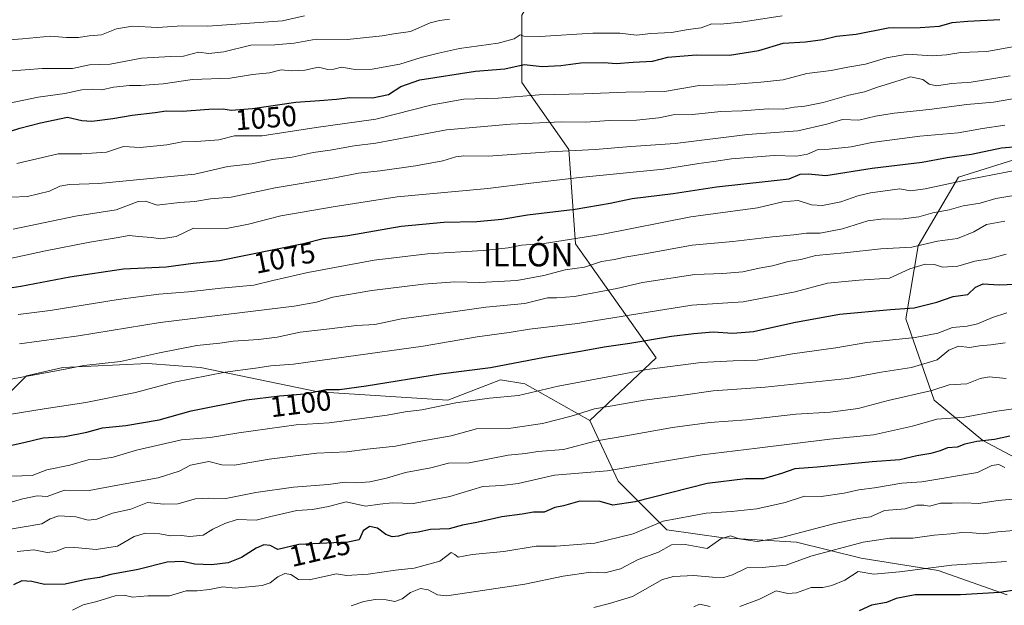
# Model space of a CAD drawing. Units: metres. Extents: x 655257 to 658723, y 4727862 to 4730253.
# Drawn here: x 657382 to 657719, y 4728056 to 4728257 of the extents above; entities that cross this region are included whole.
import ezdxf
from ezdxf.enums import TextEntityAlignment as Align

# ---------------------------------------------------------------- set-up
doc = ezdxf.new("R2010")
doc.units = ezdxf.units.M
doc.header["$MEASUREMENT"] = 0
for name, color, linetype, lineweight in [('Arbolado forestal CxS', 92, 'Continuous', 0), ('Curva de nivel maestra', 36, 'Continuous', 30), ('Curva de nivel normal', 36, 'Continuous', 0), ('Rótulo de curva de nivel directora', 19, 'Continuous', 0), ('Texto cartográfico', 19, 'Continuous', 0)]:
    doc.layers.add(name, color=color, linetype=linetype, lineweight=lineweight)
doc.styles.add('Arial', font='txt', dxfattribs={"height": 0.2})

# ---------------------------------------------------------------- blocks, each defined once
blk = doc.blocks.new('*U165')
at = {"layer": 'Curva de nivel normal', "color": 36, "linetype": 'Continuous', "lineweight": 0}
blk.add_polyline3d([(657381.28, 4728155.58, 1080), (657392.29, 4728156.91, 1080), (657415.62, 4728160.68, 1080), (657429.5, 4728162.49, 1080), (657439.75, 4728163.28, 1080), (657450.92, 4728164.63, 1080), (657462.08, 4728165.58, 1080), (657468.58, 4728167.23, 1080), (657480.58, 4728169.97, 1080), (657503.34, 4728174.2, 1080), (657521.62, 4728176.34, 1080), (657540.67, 4728177.5, 1080), (657549.24, 4728178.37, 1080), (657553.84, 4728179.3, 1080), (657561.64, 4728179.94, 1080), (657581.84, 4728183.12, 1080), (657611.96, 4728188.98, 1080), (657634.77, 4728192.12, 1080), (657643.5, 4728194.15, 1080), (657648.75, 4728194.6, 1080), (657653.25, 4728193.14, 1080), (657657.1, 4728192.89, 1080), (657663.37, 4728194.22, 1080), (657669.14, 4728196.25, 1080), (657673.54, 4728197.27, 1080), (657683.57, 4728198.68, 1080), (657687.24, 4728197.94, 1080), (657692.3, 4728198.57, 1080), (657707.69, 4728201.96, 1080), (657731.24, 4728206.56, 1080)], dxfattribs=at)
blk = doc.blocks.new('*U183')
at = {"layer": 'Curva de nivel normal', "color": 36, "linetype": 'Continuous', "lineweight": 0}
blk.add_polyline3d([(657379.58, 4728184.82, 1065), (657400.91, 4728189.3, 1065), (657414.91, 4728191.45, 1065), (657422.42, 4728194.24, 1065), (657425, 4728194.43, 1065), (657428.99, 4728192.99, 1065), (657436.65, 4728193.89, 1065), (657441.91, 4728194.24, 1065), (657447.28, 4728195.2, 1065), (657454.29, 4728195.73, 1065), (657469.44, 4728198.95, 1065), (657489.91, 4728202.45, 1065), (657498.02, 4728203.98, 1065), (657505.46, 4728204.76, 1065), (657517.56, 4728206.48, 1065), (657526.95, 4728208.2, 1065), (657531.31, 4728209.63, 1065), (657534.14, 4728209.92, 1065), (657542.48, 4728209.78, 1065), (657563.46, 4728211.34, 1065), (657579.18, 4728212.06, 1065), (657591.34, 4728213.18, 1065), (657606.56, 4728214.15, 1065), (657631.41, 4728217.28, 1065), (657648.61, 4728218.49, 1065), (657658.57, 4728220.74, 1065), (657663.9, 4728222.38, 1065), (657669.56, 4728222.1, 1065), (657675.28, 4728223.48, 1065), (657681.63, 4728224.52, 1065), (657693.66, 4728225.76, 1065), (657706.58, 4728227.47, 1065), (657715.75, 4728228.36, 1065), (657724.28, 4728229.84, 1065)], dxfattribs=at)
blk = doc.blocks.new('*U196')
at = {"layer": 'Curva de nivel normal', "color": 36, "linetype": 'Continuous', "lineweight": 0}
blk.add_polyline3d([(657375.75, 4728132.85, 1090), (657394.99, 4728136.32, 1090), (657403.83, 4728138.08, 1090), (657416.4, 4728139.42, 1090), (657429.77, 4728142.4, 1090), (657442.53, 4728144.97, 1090), (657450.39, 4728145.69, 1090), (657455.05, 4728146.42, 1090), (657463.64, 4728146.96, 1090), (657470.1, 4728147.82, 1090), (657478.02, 4728149.48, 1090), (657488.07, 4728150.64, 1090), (657497.24, 4728151.81, 1090), (657503.63, 4728152.19, 1090), (657512.75, 4728154.08, 1090), (657531.27, 4728156.61, 1090), (657541.61, 4728158.13, 1090), (657555.02, 4728159.36, 1090), (657562.76, 4728161.3, 1090), (657565.9, 4728161.26, 1090), (657572.06, 4728161.7, 1090), (657586.52, 4728164.47, 1090), (657595.39, 4728166.49, 1090), (657613.24, 4728169.27, 1090), (657622.94, 4728169.56, 1090), (657629.72, 4728170.21, 1090), (657635.3, 4728171.42, 1090), (657639.98, 4728172.25, 1090), (657645.26, 4728173.7, 1090), (657649.6, 4728174.4, 1090), (657654.78, 4728175.75, 1090), (657664.62, 4728176.64, 1090), (657677.04, 4728178.02, 1090), (657687.65, 4728178.67, 1090), (657696.49, 4728180.64, 1090), (657703.38, 4728181.62, 1090), (657708.93, 4728183.92, 1090), (657713.32, 4728186.45, 1090), (657719.64, 4728187.52, 1090)], dxfattribs=at)
blk = doc.blocks.new('*U207')
at = {"layer": 'Curva de nivel normal', "color": 36, "linetype": 'Continuous', "lineweight": 0}
blk.add_polyline3d([(657370.9, 4728249.14, 1035), (657382.78, 4728250.02, 1035), (657392.37, 4728250.95, 1035), (657397.87, 4728250.45, 1035), (657401.95, 4728250.44, 1035), (657405.66, 4728251.01, 1035), (657409.86, 4728251.4, 1035), (657415.05, 4728253.47, 1035), (657420.48, 4728254.32, 1035), (657429.04, 4728253.92, 1035), (657437.56, 4728254.47, 1035), (657446.36, 4728254.35, 1035), (657471.91, 4728256.2, 1035), (657479.46, 4728257.92, 1035)], dxfattribs=at)
blk = doc.blocks.new('*U208')
at = {"layer": 'Curva de nivel normal', "color": 36, "linetype": 'Continuous', "lineweight": 0}
blk.add_polyline3d([(657373.31, 4728227, 1045), (657388.18, 4728230.01, 1045), (657397.25, 4728231.29, 1045), (657403.1, 4728232.58, 1045), (657406.71, 4728232.8, 1045), (657409.98, 4728232.54, 1045), (657414.02, 4728233.48, 1045), (657419.47, 4728234.02, 1045), (657423.39, 4728233.98, 1045), (657426.37, 4728234.28, 1045), (657431, 4728234.58, 1045), (657441.06, 4728236.05, 1045), (657454.02, 4728236.58, 1045), (657461.62, 4728237.8, 1045), (657467.42, 4728238.38, 1045), (657471.48, 4728239.4, 1045), (657475.01, 4728239.11, 1045), (657479.62, 4728239.25, 1045), (657484.29, 4728240.27, 1045), (657487.42, 4728239.48, 1045), (657489.58, 4728239.64, 1045), (657492.16, 4728240.37, 1045), (657496.89, 4728239.56, 1045), (657502.72, 4728239.6, 1045), (657512.18, 4728241.34, 1045), (657519.49, 4728243.6, 1045), (657525.39, 4728245.08, 1045), (657532.62, 4728246.73, 1045), (657545.91, 4728248.52, 1045), (657551.3, 4728249.97, 1045), (657553.38, 4728251.34, 1045), (657554.66, 4728250.92, 1045), (657560.12, 4728250.79, 1045), (657578.33, 4728251.99, 1045), (657587.57, 4728251.98, 1045), (657593.24, 4728251.31, 1045), (657598.25, 4728251.88, 1045), (657605.24, 4728252.22, 1045), (657611.02, 4728253.22, 1045), (657615.49, 4728253.84, 1045), (657619.14, 4728255.18, 1045), (657622.1, 4728255.08, 1045), (657629.13, 4728255.68, 1045), (657643.22, 4728257.9, 1045)], dxfattribs=at)
blk = doc.blocks.new('*U212')
at = {"layer": 'Curva de nivel normal', "color": 36, "linetype": 'Continuous', "lineweight": 0}
blk.add_polyline3d([(657377.55, 4728174.54, 1070), (657390.66, 4728177.34, 1070), (657405.91, 4728180.38, 1070), (657414.91, 4728181.8, 1070), (657419.31, 4728182.69, 1070), (657422.5, 4728182.32, 1070), (657426.98, 4728181.95, 1070), (657430.21, 4728181.46, 1070), (657435.45, 4728182.31, 1070), (657441.41, 4728185.16, 1070), (657452.73, 4728184.98, 1070), (657460.32, 4728186.5, 1070), (657471.32, 4728189.35, 1070), (657489.25, 4728192.48, 1070), (657511.24, 4728195.92, 1070), (657542.37, 4728198.69, 1070), (657557.11, 4728200.61, 1070), (657573.7, 4728202.52, 1070), (657602.53, 4728205.36, 1070), (657614.72, 4728207.27, 1070), (657619.81, 4728207.96, 1070), (657625.89, 4728208.96, 1070), (657640.49, 4728210.01, 1070), (657648.19, 4728209.83, 1070), (657651.87, 4728210.46, 1070), (657655.57, 4728212.09, 1070), (657659.38, 4728212.26, 1070), (657666.91, 4728212.98, 1070), (657674.04, 4728214.48, 1070), (657690.46, 4728216.69, 1070), (657703.58, 4728217.79, 1070), (657711.94, 4728219.33, 1070), (657719.53, 4728220.41, 1070)], dxfattribs=at)
blk = doc.blocks.new('*U217')
at = {"layer": 'Curva de nivel normal', "color": 36, "linetype": 'Continuous', "lineweight": 0}
blk.add_polyline3d([(657378.94, 4728195.78, 1060), (657384.5, 4728196.04, 1060), (657392.08, 4728197.82, 1060), (657395.54, 4728199.56, 1060), (657398.91, 4728200.12, 1060), (657408.91, 4728200.51, 1060), (657441.85, 4728203.7, 1060), (657453.15, 4728206.28, 1060), (657461.45, 4728207.21, 1060), (657468.6, 4728208.68, 1060), (657475.24, 4728209.49, 1060), (657482.47, 4728211.05, 1060), (657488.32, 4728211.9, 1060), (657496.46, 4728213.36, 1060), (657503.89, 4728214.28, 1060), (657528.19, 4728218.86, 1060), (657550.05, 4728220.81, 1060), (657567.54, 4728221.58, 1060), (657575.9, 4728221.52, 1060), (657583.91, 4728221.99, 1060), (657593.28, 4728222.11, 1060), (657600.91, 4728222.97, 1060), (657605.9, 4728223.96, 1060), (657612.52, 4728224.04, 1060), (657622.24, 4728225.13, 1060), (657629.64, 4728225.33, 1060), (657638.43, 4728226.02, 1060), (657643.57, 4728225.92, 1060), (657647.38, 4728226.6, 1060), (657651.01, 4728226.92, 1060), (657657.34, 4728228.22, 1060), (657666.06, 4728230.76, 1060), (657671.48, 4728231.84, 1060), (657675.9, 4728233.51, 1060), (657681.57, 4728235.14, 1060), (657687.28, 4728237.04, 1060), (657691.42, 4728236.08, 1060), (657693.59, 4728234.45, 1060), (657696.12, 4728233.97, 1060), (657701.37, 4728234.71, 1060), (657708.08, 4728235.19, 1060), (657721.46, 4728237.38, 1060)], dxfattribs=at)
blk = doc.blocks.new('*U219')
at = {"layer": 'Curva de nivel normal', "color": 36, "linetype": 'Continuous', "lineweight": 0}
blk.add_polyline3d([(657377.91, 4728239, 1040), (657389.51, 4728239.89, 1040), (657399.94, 4728239.91, 1040), (657405.7, 4728241.06, 1040), (657412.88, 4728241.29, 1040), (657423.58, 4728243.41, 1040), (657433.49, 4728243.98, 1040), (657437.97, 4728244.13, 1040), (657443.07, 4728245.49, 1040), (657446.72, 4728245.03, 1040), (657451.85, 4728245.56, 1040), (657461.09, 4728247.84, 1040), (657469.25, 4728247.96, 1040), (657475.97, 4728248.55, 1040), (657483.43, 4728249.96, 1040), (657494.16, 4728249.84, 1040), (657506.11, 4728251.02, 1040), (657510.13, 4728251.71, 1040), (657515.85, 4728252.51, 1040), (657522.56, 4728255.49, 1040), (657525.77, 4728256.29, 1040), (657529.18, 4728256.81, 1040)], dxfattribs=at)
blk = doc.blocks.new('*U223')
at = {"layer": 'Curva de nivel normal', "color": 36, "linetype": 'Continuous', "lineweight": 0}
blk.add_polyline3d([(657381.75, 4728145.57, 1085), (657402.02, 4728148.27, 1085), (657429.94, 4728152.8, 1085), (657475.91, 4728158.43, 1085), (657483.58, 4728159.84, 1085), (657489.22, 4728161.49, 1085), (657502.58, 4728163.75, 1085), (657520.22, 4728165.98, 1085), (657531.06, 4728166.71, 1085), (657539.5, 4728166.48, 1085), (657552.3, 4728167.22, 1085), (657561.48, 4728168.9, 1085), (657568.89, 4728170.87, 1085), (657575.48, 4728171.73, 1085), (657581.31, 4728173.69, 1085), (657585.8, 4728174.44, 1085), (657589.31, 4728175.23, 1085), (657596.11, 4728176.37, 1085), (657612.36, 4728179.35, 1085), (657626.27, 4728180.58, 1085), (657639.9, 4728182.23, 1085), (657647.24, 4728182.9, 1085), (657651.57, 4728183.47, 1085), (657656.24, 4728183.47, 1085), (657663.9, 4728184.95, 1085), (657672.57, 4728187.61, 1085), (657677.93, 4728188.35, 1085), (657683.87, 4728188.24, 1085), (657690.15, 4728189.08, 1085), (657694.85, 4728190.45, 1085), (657700.54, 4728191.47, 1085), (657705.33, 4728192.85, 1085), (657711.12, 4728193.67, 1085), (657716.49, 4728195.3, 1085), (657726.09, 4728196.92, 1085)], dxfattribs=at)
blk = doc.blocks.new('*U231')
at = {"layer": 'Curva de nivel normal', "color": 36, "linetype": 'Continuous', "lineweight": 0}
blk.add_polyline3d([(657380.78, 4728207.36, 1055), (657395.06, 4728210.64, 1055), (657403.08, 4728210.67, 1055), (657411.6, 4728211.2, 1055), (657417.45, 4728213.13, 1055), (657423.15, 4728212.76, 1055), (657432.28, 4728213.72, 1055), (657437.57, 4728214.75, 1055), (657442.47, 4728214.8, 1055), (657450.14, 4728215.4, 1055), (657455.47, 4728216.74, 1055), (657459.25, 4728216.82, 1055), (657464.96, 4728216.74, 1055), (657483.44, 4728219.66, 1055), (657503.96, 4728222.52, 1055), (657523.2, 4728227.4, 1055), (657534.08, 4728229.34, 1055), (657545.86, 4728229.74, 1055), (657559.9, 4728230.88, 1055), (657575.26, 4728231.23, 1055), (657589.6, 4728231.72, 1055), (657602.92, 4728232, 1055), (657614.82, 4728234.02, 1055), (657624.53, 4728234.27, 1055), (657635.9, 4728235.16, 1055), (657643.54, 4728235.94, 1055), (657651.69, 4728238.17, 1055), (657660, 4728239.19, 1055), (657665.76, 4728240.36, 1055), (657671.84, 4728241.33, 1055), (657678.99, 4728243.56, 1055), (657686.2, 4728244.76, 1055), (657694.67, 4728244.24, 1055), (657699.6, 4728244.52, 1055), (657704.45, 4728245.38, 1055), (657713.43, 4728245.67, 1055), (657724.12, 4728247.67, 1055)], dxfattribs=at)
blk = doc.blocks.new('*U243')
at = {"layer": 'Curva de nivel maestra', "color": 36, "linetype": 'Continuous', "lineweight": 30}
blk.add_polyline3d([(657369.58, 4728215.53, 1050), (657381.91, 4728219.47, 1050), (657388.91, 4728221.25, 1050), (657398.22, 4728223.23, 1050), (657403.1, 4728222.09, 1050), (657406.6, 4728221.84, 1050), (657413.78, 4728222.72, 1050), (657420.38, 4728223.89, 1050), (657428.25, 4728224.76, 1050), (657432.09, 4728225.34, 1050), (657437.67, 4728225.22, 1050), (657446.72, 4728225.97, 1050), (657451.54, 4728226.04, 1050), (657454.27, 4728225.56, 1050), (657461.62, 4728226.13, 1050), (657476.45, 4728228.37, 1050), (657484.6, 4728228.85, 1050), (657490.41, 4728229.33, 1050), (657495.03, 4728229.89, 1050), (657502.77, 4728229.79, 1050), (657508.23, 4728230.98, 1050), (657512.49, 4728233.67, 1050), (657519.02, 4728235.98, 1050), (657538.08, 4728239, 1050), (657548.11, 4728239.7, 1050), (657554.78, 4728241.18, 1050), (657560.95, 4728240.51, 1050), (657567.33, 4728240.91, 1050), (657574.24, 4728241.82, 1050), (657582.24, 4728241.89, 1050), (657586.3, 4728241.61, 1050), (657592.14, 4728242.03, 1050), (657598.82, 4728242.38, 1050), (657604, 4728243.72, 1050), (657613.76, 4728244.59, 1050), (657625.24, 4728244.45, 1050), (657635.24, 4728246.08, 1050), (657643.57, 4728248.49, 1050), (657651.24, 4728248.97, 1050), (657657.24, 4728249.74, 1050), (657661.9, 4728250.92, 1050), (657668.57, 4728251.57, 1050), (657679.56, 4728253.77, 1050), (657690.52, 4728253.96, 1050), (657697.22, 4728254.42, 1050), (657701.57, 4728255.58, 1050), (657706.9, 4728256.11, 1050), (657717.9, 4728256.7, 1050)], dxfattribs=at)
blk = doc.blocks.new('*U248')
at = {"layer": 'Curva de nivel maestra', "color": 36, "linetype": 'Continuous', "lineweight": 30}
blk.add_polyline3d([(657362.79, 4728162.26, 1075), (657382.19, 4728165.29, 1075), (657398.98, 4728168.46, 1075), (657417.39, 4728171.21, 1075), (657432.08, 4728171.89, 1075), (657441.31, 4728173.19, 1075), (657450.35, 4728174.11, 1075), (657479.07, 4728179.9, 1075), (657485.91, 4728181.58, 1075), (657494.34, 4728182.68, 1075), (657512.61, 4728185.81, 1075), (657527.24, 4728187.18, 1075), (657538.52, 4728187.41, 1075), (657547.14, 4728188.24, 1075), (657555.9, 4728189.74, 1075), (657572.24, 4728191.7, 1075), (657584.26, 4728193.73, 1075), (657591.76, 4728195.31, 1075), (657605.87, 4728197.04, 1075), (657620.7, 4728199.29, 1075), (657638.41, 4728201.3, 1075), (657645.59, 4728202.02, 1075), (657649.42, 4728203.64, 1075), (657652.14, 4728203.73, 1075), (657658.23, 4728203.16, 1075), (657674.08, 4728205.65, 1075), (657691.23, 4728207.74, 1075), (657699.77, 4728209.36, 1075), (657708.11, 4728210.45, 1075), (657718.41, 4728212.69, 1075), (657726.7, 4728213.38, 1075)], dxfattribs=at)

msp = doc.modelspace()

# ---------------------------------------------------------------- linework, layer by layer
at = {"layer": 'Arbolado forestal CxS', "color": 92, "linetype": 'Continuous', "lineweight": 0}
for points in [[(657653.81, 4728400.99, 992.8), (657639.16, 4728375.59, 999.26), (657648.38, 4728357.17, 1005.81), (657685.23, 4728334.13, 1014.54), (657710.57, 4728315.71, 1022.32), (657712.87, 4728294.98, 1032.19), (657687.53, 4728274.25, 1041.61), (657650.68, 4728274.25, 1038.75), (657611.52, 4728276.55, 1035.17), (657576.97, 4728276.55, 1034.49), (657560.85, 4728269.64, 1037.61), (657553.94, 4728258.13, 1042.89), (657553.94, 4728235.09, 1054.6), (657570.06, 4728212.06, 1066.54), (657572.36, 4728179.82, 1082.37), (657600, 4728140.66, 1104.99), (657577.26, 4728119.29, 1113.16)], [(657653.81, 4728400.99, 992.8), (657639.16, 4728375.59, 999.26), (657648.38, 4728357.17, 1005.81), (657685.23, 4728334.13, 1014.54), (657710.57, 4728315.71, 1022.32), (657712.87, 4728294.98, 1032.19), (657687.53, 4728274.25, 1041.61), (657650.68, 4728274.25, 1038.75), (657611.52, 4728276.55, 1035.17), (657576.97, 4728276.55, 1034.49), (657560.85, 4728269.64, 1037.61), (657553.94, 4728258.13, 1042.89), (657553.94, 4728235.09, 1054.6), (657570.06, 4728212.06, 1066.54), (657572.36, 4728179.82, 1082.37), (657600, 4728140.66, 1104.99), (657577.26, 4728119.29, 1113.16)], [(657553.94, 4728258.13, 1042.89), (657553.94, 4728235.09, 1054.6), (657570.06, 4728212.06, 1066.54), (657572.36, 4728179.82, 1082.37), (657600, 4728140.66, 1104.99), (657577.26, 4728119.29, 1113.16), (657555.02, 4728131.8, 1105.1), (657546.69, 4728133.19, 1103.44), (657528.62, 4728126.24, 1105.84), (657484.15, 4728129.02, 1101.54), (657443.85, 4728137.36, 1095.36), (657425.79, 4728138.75, 1092.83), (657396.6, 4728137.36, 1091.03), (657384.1, 4728134.58, 1091.63), (657368.81, 4728119.3, 1097.1)], [(657720.39, 4728059.54, 1152.36), (657696.77, 4728067.88, 1147.28), (657670.36, 4728072.05, 1143.89), (657648.13, 4728077.6, 1138.61), (657623.11, 4728078.99, 1136.27), (657603.66, 4728081.77, 1133.81), (657586.98, 4728098.45, 1123.02), (657577.26, 4728119.29, 1113.16), (657600, 4728140.66, 1104.99), (657572.36, 4728179.82, 1082.37), (657570.06, 4728212.06, 1066.54), (657553.94, 4728235.09, 1054.6), (657553.94, 4728258.13, 1042.89)], [(657735.68, 4728099.84, 1134.02), (657712.05, 4728112.34, 1127.03), (657695.38, 4728126.24, 1118.39), (657685.65, 4728154.03, 1103.49), (657689.82, 4728179.05, 1092.63), (657703.72, 4728202.67, 1081.15), (657725.95, 4728209.62, 1080.03)], [(657725.95, 4728209.62, 1080.03), (657703.72, 4728202.67, 1081.15), (657689.82, 4728179.05, 1092.63), (657685.65, 4728154.03, 1103.49), (657695.38, 4728126.24, 1118.39), (657712.05, 4728112.34, 1127.03), (657735.68, 4728099.84, 1134.02)], [(657735.68, 4728099.84, 1134.02), (657712.05, 4728112.34, 1127.03), (657695.38, 4728126.24, 1118.39), (657685.65, 4728154.03, 1103.49), (657689.82, 4728179.05, 1092.63), (657703.72, 4728202.67, 1081.15), (657725.95, 4728209.62, 1080.03)], [(657735.68, 4728099.84, 1134.02), (657712.05, 4728112.34, 1127.03), (657695.38, 4728126.24, 1118.39), (657685.65, 4728154.03, 1103.49), (657689.82, 4728179.05, 1092.63), (657703.72, 4728202.67, 1081.15), (657725.95, 4728209.62, 1080.03)], [(657577.26, 4728119.29, 1113.16), (657555.02, 4728131.8, 1105.1), (657546.69, 4728133.19, 1103.44), (657528.62, 4728126.24, 1105.84), (657484.15, 4728129.02, 1101.54), (657443.85, 4728137.36, 1095.36), (657425.79, 4728138.75, 1092.83), (657396.6, 4728137.36, 1091.03), (657384.1, 4728134.58, 1091.63), (657368.81, 4728119.3, 1097.1), (657367.42, 4728106.79, 1103.97)], [(657577.26, 4728119.29, 1113.16), (657555.02, 4728131.8, 1105.1), (657546.69, 4728133.19, 1103.44), (657528.62, 4728126.24, 1105.84), (657484.15, 4728129.02, 1101.54), (657443.85, 4728137.36, 1095.36), (657425.79, 4728138.75, 1092.83), (657396.6, 4728137.36, 1091.03), (657384.1, 4728134.58, 1091.63), (657368.81, 4728119.3, 1097.1), (657367.42, 4728106.79, 1103.97)], [(657368.81, 4728119.3, 1097.1), (657384.1, 4728134.58, 1091.63), (657396.6, 4728137.36, 1091.03), (657425.79, 4728138.75, 1092.83), (657443.85, 4728137.36, 1095.36), (657484.15, 4728129.02, 1101.54), (657528.62, 4728126.24, 1105.84), (657546.69, 4728133.19, 1103.44), (657555.02, 4728131.8, 1105.1), (657577.26, 4728119.29, 1113.16), (657586.98, 4728098.45, 1123.02), (657603.66, 4728081.77, 1133.81), (657623.11, 4728078.99, 1136.27), (657648.13, 4728077.6, 1138.61), (657670.36, 4728072.05, 1143.89), (657696.77, 4728067.88, 1147.28), (657720.39, 4728059.54, 1152.36)], [(657577.26, 4728119.29, 1113.16), (657586.98, 4728098.45, 1123.02), (657603.66, 4728081.77, 1133.81), (657623.11, 4728078.99, 1136.27), (657648.13, 4728077.6, 1138.61), (657670.36, 4728072.05, 1143.89), (657696.77, 4728067.88, 1147.28), (657720.39, 4728059.54, 1152.36)], [(657577.26, 4728119.29, 1113.16), (657586.98, 4728098.45, 1123.02), (657603.66, 4728081.77, 1133.81), (657623.11, 4728078.99, 1136.27), (657648.13, 4728077.6, 1138.61), (657670.36, 4728072.05, 1143.89), (657696.77, 4728067.88, 1147.28), (657720.39, 4728059.54, 1152.36)]]:
    msp.add_polyline3d(points, dxfattribs=at)
at = {"layer": 'Curva de nivel maestra', "color": 36, "linetype": 'Continuous', "lineweight": 30}
for points in [[(657375.94, 4728110.15, 1100), (657383.24, 4728111.66, 1100), (657389.81, 4728113.35, 1100), (657397.28, 4728113.78, 1100), (657404.84, 4728115.27, 1100), (657410.25, 4728116.71, 1100), (657418.25, 4728117.5, 1100), (657429.58, 4728119.52, 1100), (657440.58, 4728122.55, 1100), (657459.58, 4728126.3, 1100), (657470.91, 4728127.73, 1100), (657479.58, 4728128.42, 1100), (657486.9, 4728129.89, 1100), (657491.51, 4728129.92, 1100), (657500.62, 4728131.13, 1100), (657526.12, 4728135.24, 1100), (657543.29, 4728137.35, 1100), (657561.75, 4728140.92, 1100), (657574.1, 4728142.97, 1100), (657582.24, 4728144.5, 1100), (657591, 4728145.74, 1100), (657605.3, 4728148.18, 1100), (657612.9, 4728149, 1100), (657619.59, 4728149.61, 1100), (657626.31, 4728149.13, 1100), (657633.42, 4728149.7, 1100), (657647.23, 4728152.88, 1100), (657662.85, 4728155.66, 1100), (657680.44, 4728157.31, 1100), (657688.46, 4728157.89, 1100), (657696.24, 4728159.82, 1100), (657701.82, 4728161.71, 1100), (657706.9, 4728162.44, 1100), (657709.57, 4728164.91, 1100), (657712.18, 4728166.13, 1100), (657717.69, 4728165.72, 1100), (657725.85, 4728166.09, 1100)], [(657721.34, 4728113.84, 1125), (657716.04, 4728112.73, 1125), (657710.02, 4728112, 1125), (657705.9, 4728111.12, 1125), (657703.24, 4728110.11, 1125), (657699.9, 4728109.86, 1125), (657697.4, 4728108.84, 1125), (657694.23, 4728107.91, 1125), (657689.4, 4728107.12, 1125), (657683.54, 4728105.8, 1125), (657674.12, 4728105.13, 1125), (657655.21, 4728103.25, 1125), (657647.57, 4728102.72, 1125), (657643.05, 4728101.04, 1125), (657636.81, 4728099.2, 1125), (657630.71, 4728099.21, 1125), (657617.55, 4728097.64, 1125), (657592.84, 4728091.34, 1125), (657585.21, 4728090.2, 1125), (657580.86, 4728091.51, 1125), (657573.89, 4728091.6, 1125), (657568.24, 4728090.02, 1125), (657565.24, 4728089.44, 1125), (657561.62, 4728087.87, 1125), (657557.96, 4728087.8, 1125), (657554.11, 4728087.18, 1125), (657547.11, 4728086.26, 1125), (657538.58, 4728084.28, 1125), (657533.61, 4728083.36, 1125), (657529.08, 4728082.18, 1125), (657522.66, 4728081.88, 1125), (657518.44, 4728081.02, 1125), (657514.71, 4728080.56, 1125), (657511.74, 4728079.64, 1125), (657509.56, 4728079.42, 1125), (657507.33, 4728080.23, 1125), (657504.51, 4728082.34, 1125), (657501.7, 4728082.88, 1125), (657499.54, 4728081.39, 1125), (657498.19, 4728078.41, 1125), (657494.38, 4728077.56, 1125), (657477.58, 4728076.76, 1125), (657470.29, 4728075.06, 1125), (657467.74, 4728076.41, 1125), (657465.58, 4728076.64, 1125), (657462.91, 4728075.48, 1125), (657457.91, 4728072.3, 1125), (657453.25, 4728070.51, 1125), (657447.58, 4728069.81, 1125), (657441.91, 4728070, 1125), (657437.58, 4728070.96, 1125), (657432.38, 4728070.74, 1125), (657422.43, 4728068.18, 1125), (657413.04, 4728066.47, 1125), (657409.13, 4728065.48, 1125), (657404.45, 4728064.77, 1125), (657397.46, 4728063.14, 1125), (657390.32, 4728063.06, 1125), (657386, 4728064.08, 1125), (657382.5, 4728064.33, 1125), (657379.68, 4728062.91, 1125)], [(657723.86, 4728061.2, 1150), (657717.72, 4728060.26, 1150), (657704.36, 4728059.54, 1150), (657688.83, 4728059.48, 1150), (657682.36, 4728058.28, 1150), (657678.98, 4728056.91, 1150), (657673.88, 4728055.93, 1150), (657669.63, 4728053.97, 1150)]]:
    msp.add_polyline3d(points, dxfattribs=at)
at = {"layer": 'Curva de nivel normal', "color": 36, "linetype": 'Continuous', "lineweight": 0}
for points in [[(657720, 4728176.26, 1095), (657714.26, 4728174.6, 1095), (657709.26, 4728173.82, 1095), (657703.45, 4728172.08, 1095), (657698.21, 4728171.83, 1095), (657695.42, 4728172.68, 1095), (657692.25, 4728172.76, 1095), (657687.03, 4728171.25, 1095), (657680.08, 4728168.04, 1095), (657669.6, 4728167.37, 1095), (657658.76, 4728166.29, 1095), (657647.7, 4728163.38, 1095), (657629.9, 4728159.87, 1095), (657612.32, 4728158.72, 1095), (657573.1, 4728152.44, 1095), (657556.61, 4728150.56, 1095), (657549.69, 4728149.38, 1095), (657538.63, 4728147.93, 1095), (657520.11, 4728144.66, 1095), (657493.74, 4728141.11, 1095), (657475.67, 4728138.52, 1095), (657467.94, 4728138, 1095), (657462.67, 4728137.19, 1095), (657452.27, 4728135.84, 1095), (657434.73, 4728132.4, 1095), (657421.48, 4728128.85, 1095), (657404.48, 4728125.43, 1095), (657390.16, 4728123.24, 1095), (657378.88, 4728121.41, 1095)], [(657375.62, 4728100, 1105), (657386.04, 4728100.41, 1105), (657391.11, 4728102.33, 1105), (657399.05, 4728103.91, 1105), (657405.24, 4728105.76, 1105), (657409.57, 4728106, 1105), (657413.91, 4728106.71, 1105), (657421.85, 4728109.04, 1105), (657437.31, 4728112.57, 1105), (657447.18, 4728113.44, 1105), (657456.91, 4728115.02, 1105), (657476.58, 4728117.72, 1105), (657487.91, 4728118.5, 1105), (657507.79, 4728121.06, 1105), (657513.98, 4728122.24, 1105), (657519.66, 4728122.86, 1105), (657531.32, 4728125.27, 1105), (657542.9, 4728126.9, 1105), (657552.86, 4728127.76, 1105), (657566.4, 4728131.04, 1105), (657596.88, 4728136.72, 1105), (657615.49, 4728139.08, 1105), (657626.46, 4728139.66, 1105), (657634.62, 4728139.96, 1105), (657646.8, 4728142.06, 1105), (657661.63, 4728144.16, 1105), (657672.26, 4728145.97, 1105), (657688.84, 4728147.69, 1105), (657696.62, 4728149.16, 1105), (657701.68, 4728151.14, 1105), (657706.63, 4728151.54, 1105), (657710.17, 4728152.33, 1105), (657715.37, 4728154.52, 1105), (657720.27, 4728156.16, 1105)], [(657371.95, 4728089.34, 1110), (657382.84, 4728092.38, 1110), (657387.78, 4728093.38, 1110), (657391.24, 4728093.24, 1110), (657397.14, 4728095.39, 1110), (657405.63, 4728095.21, 1110), (657414.76, 4728096.99, 1110), (657429.31, 4728099.61, 1110), (657436.45, 4728101.84, 1110), (657440.42, 4728103.95, 1110), (657446.72, 4728105.18, 1110), (657451.07, 4728104.03, 1110), (657455.41, 4728103.99, 1110), (657467.4, 4728105.98, 1110), (657483.69, 4728108.04, 1110), (657493.97, 4728108.55, 1110), (657501, 4728109.46, 1110), (657510.69, 4728110.45, 1110), (657518.04, 4728111.89, 1110), (657529.79, 4728113.94, 1110), (657538.44, 4728116.36, 1110), (657550.19, 4728116.57, 1110), (657561.11, 4728118.27, 1110), (657570.9, 4728120.77, 1110), (657578.88, 4728123.29, 1110), (657584.9, 4728124.22, 1110), (657595.88, 4728126.16, 1110), (657608.47, 4728127.77, 1110), (657619.54, 4728129.37, 1110), (657637.42, 4728130.69, 1110), (657665.68, 4728133.65, 1110), (657677.14, 4728135.79, 1110), (657687.56, 4728137.41, 1110), (657696.33, 4728140.05, 1110), (657700.44, 4728143.4, 1110), (657703.71, 4728144.75, 1110), (657707.45, 4728144.21, 1110), (657710.94, 4728144.85, 1110), (657714.84, 4728145.16, 1110), (657719.75, 4728145.87, 1110)], [(657376.58, 4728081.68, 1115), (657389.38, 4728083.8, 1115), (657392.25, 4728085.57, 1115), (657395.29, 4728086.53, 1115), (657401.06, 4728086.28, 1115), (657405.25, 4728085.13, 1115), (657408.25, 4728085.39, 1115), (657413.66, 4728087.52, 1115), (657419.91, 4728088.88, 1115), (657425.66, 4728091.13, 1115), (657431.25, 4728090.62, 1115), (657436.08, 4728090.71, 1115), (657442.05, 4728092.38, 1115), (657446.71, 4728092.62, 1115), (657452.55, 4728092.47, 1115), (657462.83, 4728094.55, 1115), (657475.64, 4728096.42, 1115), (657487.55, 4728097.37, 1115), (657493.46, 4728098.12, 1115), (657497.46, 4728097.86, 1115), (657501.88, 4728098.25, 1115), (657507.53, 4728099.51, 1115), (657514.06, 4728101.41, 1115), (657522.76, 4728103.08, 1115), (657528.87, 4728104.6, 1115), (657535.97, 4728104.77, 1115), (657549.25, 4728107.33, 1115), (657555.28, 4728107.92, 1115), (657559.52, 4728108.58, 1115), (657568.24, 4728109.36, 1115), (657579.6, 4728112.25, 1115), (657589.64, 4728113.96, 1115), (657605.67, 4728116.86, 1115), (657618.44, 4728118.56, 1115), (657631.06, 4728119.43, 1115), (657647.93, 4728121.38, 1115), (657659.68, 4728122.13, 1115), (657669.26, 4728123.3, 1115), (657679.56, 4728126.05, 1115), (657694.52, 4728129.51, 1115), (657700.48, 4728131.42, 1115), (657706.55, 4728131.84, 1115), (657711.15, 4728133.6, 1115), (657714.19, 4728134.2, 1115), (657720, 4728133.69, 1115)], [(657380.94, 4728074.36, 1120), (657386.65, 4728074.88, 1120), (657391.19, 4728074.02, 1120), (657394.06, 4728074.3, 1120), (657397.28, 4728075.6, 1120), (657400.7, 4728075.76, 1120), (657408.07, 4728075, 1120), (657415.37, 4728076.22, 1120), (657421.06, 4728079.46, 1120), (657424.99, 4728080.61, 1120), (657429.88, 4728080.46, 1120), (657433.48, 4728079.76, 1120), (657437.19, 4728079.8, 1120), (657440.19, 4728079.46, 1120), (657444.69, 4728079.91, 1120), (657448, 4728081.99, 1120), (657452.14, 4728083.9, 1120), (657456.39, 4728085.36, 1120), (657462.91, 4728085.05, 1120), (657467.91, 4728086.33, 1120), (657476.88, 4728088.4, 1120), (657482.21, 4728088.73, 1120), (657487.7, 4728089.8, 1120), (657493.78, 4728091.33, 1120), (657500.37, 4728089.87, 1120), (657505.35, 4728090.54, 1120), (657509.52, 4728090.98, 1120), (657516.82, 4728090.83, 1120), (657529.24, 4728093.25, 1120), (657540.57, 4728096.67, 1120), (657547.1, 4728096.92, 1120), (657552.67, 4728097.67, 1120), (657565.18, 4728100.47, 1120), (657583.25, 4728101.96, 1120), (657615.85, 4728107.53, 1120), (657634.64, 4728109.76, 1120), (657659.59, 4728112.84, 1120), (657674.53, 4728114.32, 1120), (657687.9, 4728117.26, 1120), (657696.24, 4728119.71, 1120), (657705.71, 4728120.38, 1120), (657716.82, 4728122.42, 1120), (657729.93, 4728124.3, 1120)], [(657399.91, 4728054.28, 1130), (657403.58, 4728056.03, 1130), (657408.25, 4728057.26, 1130), (657414.58, 4728059.11, 1130), (657417.66, 4728059.41, 1130), (657420.51, 4728058.73, 1130), (657425.77, 4728059.15, 1130), (657433.14, 4728059.22, 1130), (657438.84, 4728060.88, 1130), (657442.62, 4728060.88, 1130), (657446.92, 4728061.32, 1130), (657451.46, 4728062.27, 1130), (657455.67, 4728061.77, 1130), (657465, 4728062.69, 1130), (657467.7, 4728063.63, 1130), (657470.28, 4728065.62, 1130), (657472.7, 4728066.83, 1130), (657474.74, 4728066.43, 1130), (657477.4, 4728064.74, 1130), (657481.01, 4728064.7, 1130), (657490.45, 4728066.7, 1130), (657493.83, 4728066.14, 1130), (657501.25, 4728066.54, 1130), (657510.62, 4728067.96, 1130), (657517.09, 4728068.65, 1130), (657525.82, 4728071.1, 1130), (657529.71, 4728073.96, 1130), (657530.98, 4728073.28, 1130), (657532.18, 4728072.38, 1130), (657536.93, 4728073.32, 1130), (657547.8, 4728074.34, 1130), (657558.93, 4728076.19, 1130), (657565.74, 4728076.19, 1130), (657579.06, 4728077.26, 1130), (657592.2, 4728080.36, 1130), (657602.4, 4728084.79, 1130), (657617.24, 4728087.53, 1130), (657625.9, 4728088.03, 1130), (657634.57, 4728088.93, 1130), (657644.24, 4728091.14, 1130), (657650.9, 4728093.31, 1130), (657656.57, 4728093.17, 1130), (657664.55, 4728094.34, 1130), (657669.5, 4728095.52, 1130), (657674.89, 4728096.16, 1130), (657684.22, 4728097.75, 1130), (657691.16, 4728098.26, 1130), (657710.26, 4728101.38, 1130), (657715.08, 4728103.83, 1130), (657717.57, 4728104.17, 1130), (657719.57, 4728103.17, 1130)], [(657723.57, 4728092.36, 1135), (657717.32, 4728091.82, 1135), (657710.56, 4728090.8, 1135), (657705.65, 4728091.08, 1135), (657701.57, 4728090.93, 1135), (657697.51, 4728090.96, 1135), (657693.73, 4728089.92, 1135), (657691.81, 4728090.2, 1135), (657689.44, 4728090.19, 1135), (657685.41, 4728088.99, 1135), (657678.36, 4728088.37, 1135), (657673.57, 4728086.21, 1135), (657669.42, 4728085.62, 1135), (657661.32, 4728083.94, 1135), (657643.04, 4728079.1, 1135), (657634.7, 4728077.79, 1135), (657628.53, 4728078.66, 1135), (657625.5, 4728079.73, 1135), (657622.21, 4728078.64, 1135), (657617.57, 4728075.41, 1135), (657609.98, 4728076.73, 1135), (657605.29, 4728076.6, 1135), (657600.88, 4728074.18, 1135), (657593.84, 4728071.58, 1135), (657587.84, 4728068.46, 1135), (657582.47, 4728067.06, 1135), (657577.62, 4728067.32, 1135), (657568.12, 4728065.94, 1135), (657555.04, 4728063.13, 1135), (657528.24, 4728059.2, 1135), (657525.05, 4728059.54, 1135), (657521.91, 4728061.18, 1135), (657519.25, 4728061.69, 1135), (657515.79, 4728060.28, 1135), (657512.9, 4728058.1, 1135), (657510.44, 4728057.17, 1135), (657507.44, 4728057.77, 1135), (657503.69, 4728057.89, 1135), (657499.83, 4728057.26, 1135), (657495.43, 4728055.71, 1135)], [(657722.62, 4728081.55, 1140), (657717.16, 4728081.08, 1140), (657712.11, 4728080.37, 1140), (657708.54, 4728080.8, 1140), (657704.88, 4728080.88, 1140), (657701.1, 4728080.42, 1140), (657695.36, 4728079.98, 1140), (657688.08, 4728078.95, 1140), (657680.15, 4728078.93, 1140), (657671.06, 4728077.59, 1140), (657653.03, 4728072.75, 1140), (657644.57, 4728069.72, 1140), (657636.53, 4728068.92, 1140), (657631.08, 4728068.8, 1140), (657626.22, 4728066.38, 1140), (657623.24, 4728065.45, 1140), (657619.32, 4728065.54, 1140), (657612.98, 4728066.16, 1140), (657606.01, 4728065.8, 1140), (657602.2, 4728064.78, 1140), (657591.96, 4728058.97, 1140), (657584.09, 4728056.49, 1140), (657578.64, 4728055.2, 1140)], [(657720.1, 4728070.96, 1145), (657701.37, 4728069.68, 1145), (657683.42, 4728067.44, 1145), (657674.69, 4728066.59, 1145), (657669.26, 4728067.52, 1145), (657664.69, 4728064.5, 1145), (657660.24, 4728062.71, 1145), (657657.24, 4728062, 1145), (657653.22, 4728061.98, 1145), (657648.19, 4728060.18, 1145), (657645.22, 4728059.92, 1145), (657641.24, 4728060.87, 1145), (657635.43, 4728057.99, 1145), (657628.68, 4728055.56, 1145)], [(657618.58, 4728055.48, 1145), (657614.89, 4728056.27, 1145), (657612.9, 4728055.4, 1145)]]:
    msp.add_polyline3d(points, dxfattribs=at)

# ---------------------------------------------------------------- block references
at = {"layer": 'Curva de nivel maestra', "color": 36, "linetype": 'Continuous', "lineweight": 30}
for name in ['*U243', '*U248']:
    msp.add_blockref(name, (0, 0), dxfattribs=at)
at = {"layer": 'Curva de nivel normal', "color": 36, "linetype": 'Continuous', "lineweight": 0}
for name in ['*U207', '*U219', '*U208', '*U231', '*U217', '*U183', '*U212', '*U165', '*U223', '*U196']:
    msp.add_blockref(name, (0, 0), dxfattribs=at)

# ---------------------------------------------------------------- texts
at = {"layer": 'Rótulo de curva de nivel directora', "color": 19, "linetype": 'Continuous', "lineweight": 0, "style": 'Arial'}
for s, rotation, p in [('1050', 4.4345, (657466.25, 4728222.96)), ('1075', 11.3981, (657472.63, 4728175)), ('1100', 7.1935, (657478.14, 4728125.09)), ('1125', 13.1265, (657484.72, 4728074.8))]:
    msp.add_text(s, height=7, rotation=rotation, dxfattribs=at).set_placement(p, align=Align.MIDDLE_CENTER)
at = {"layer": 'Texto cartográfico', "color": 19, "linetype": 'Continuous', "lineweight": 0, "style": 'Arial'}
msp.add_text('ILLÓN', height=8, dxfattribs=at).set_placement((657556.19, 4728176.05), align=Align.MIDDLE_CENTER)

doc.saveas('drawing.dxf')
